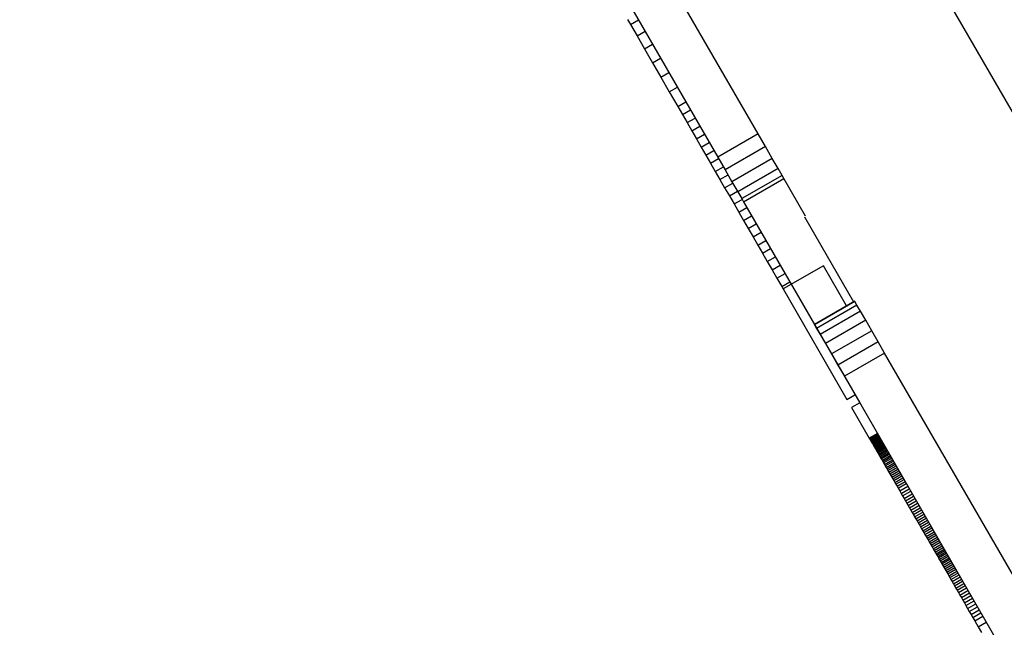
# Model space of a CAD drawing. Units: millimetres. Extents: x -11732 to 13262, y -12664 to 9874.
# Drawn here: x -1200 to -988, y -2659 to -2529 of the extents above; entities that cross this region are included whole.
import ezdxf

# ---------------------------------------------------------------- set-up
doc = ezdxf.new("R2010")
doc.units = ezdxf.units.MM
doc.styles.get("Standard").update_dxf_attribs({"font": 'arial.ttf'})
doc.dimstyles.new('Kopia ISO-25', dxfattribs={"dimtxt": 300, "dimasz": 120, "dimexe": 1.25, "dimexo": 0.625, "dimgap": 100, "dimtad": 1, "dimlfac": 0.001, "dimrnd": 0.1, "dimtxsty": 'Standard', "dimblk": 'ARCHTICK', "dimcen": 2.5, "dimadec": 0, "dimazin": 0, "dimtfac": 1, "dimtmove": 0, "dimatfit": 3, "dimfxl": 1, "dimarcsym": 0})

# ---------------------------------------------------------------- blocks, each defined once
blk = doc.blocks.new('_ArchTick')
at = {"color": 0, "linetype": 'ByBlock', "const_width": 0.15}
blk.add_lwpolyline([(-0.5, -0.5), (0.5, 0.5)], dxfattribs=at)
blk = doc.blocks.new('*D2')
at = {"color": 0, "lineweight": -2}
for p, q in [((-7099.66, 3753.32), (-11256.03, 3753.32)), ((-11254.78, -12597.54), (-11254.78, 3753.32)), ((3337.94, -12597.54), (-11256.03, -12597.54))]:
    blk.add_line(p, q, dxfattribs=at)
at = {"layer": 'Defpoints', "color": 0}
for p in [(-11254.78, 3753.32), (-7099.03, 3753.32), (3338.57, -12597.54)]:
    blk.add_point(p, dxfattribs=at)
at = {"color": 0, "lineweight": -2, "xscale": 120, "yscale": 120, "zscale": 120}
for p, rotation in [((-11254.78, 3753.32), 90), ((-11254.78, -12597.54), 270)]:
    blk.add_blockref('_ArchTick', p, dxfattribs=dict(at, rotation=rotation))
at = {"color": 0, "insert": (-11535.07, -4422.11), "char_height": 300, "attachment_point": 5, "rotation": 90}
blk.add_mtext('16,4m', dxfattribs=at)
blk = doc.blocks.new('*D3')
at = {"color": 0, "lineweight": -2}
for p, q in [((-8599.03, 2253.95), (-8599.03, 6027.13)), ((-8599.03, 6025.88), (7782.74, 6025.88)), ((7782.74, -9400.31), (7782.74, 6027.13))]:
    blk.add_line(p, q, dxfattribs=at)
at = {"layer": 'Defpoints', "color": 0}
for p in [(7782.74, 6025.88), (-8599.03, 2253.32), (7782.74, -9400.93)]:
    blk.add_point(p, dxfattribs=at)
at = {"color": 0, "lineweight": -2, "xscale": 120, "yscale": 120, "zscale": 120, "rotation": 180}
blk.add_blockref('_ArchTick', (-8599.03, 6025.88), dxfattribs=at)
at = {"color": 0, "lineweight": -2, "xscale": 120, "yscale": 120, "zscale": 120}
blk.add_blockref('_ArchTick', (7782.74, 6025.88), dxfattribs=at)
at = {"color": 0, "insert": (-408.14, 6306.17), "char_height": 300, "attachment_point": 5}
blk.add_mtext('16,4m', dxfattribs=at)
blk = doc.blocks.new('*D4')
at = {"color": 0, "lineweight": -2}
for p, q in [((-7294.83, 897.08), (-7294.83, 5094.9)), ((6284.21, -9404.51), (6284.21, 5094.9)), ((-7294.83, 5093.65), (6284.21, 5093.65))]:
    blk.add_line(p, q, dxfattribs=at)
at = {"layer": 'Defpoints', "color": 0}
for p in [(6284.21, 5093.65), (-7294.83, 896.46), (6284.21, -9405.14)]:
    blk.add_point(p, dxfattribs=at)
at = {"color": 0, "lineweight": -2, "xscale": 120, "yscale": 120, "zscale": 120, "rotation": 180}
blk.add_blockref('_ArchTick', (-7294.83, 5093.65), dxfattribs=at)
at = {"color": 0, "lineweight": -2, "xscale": 120, "yscale": 120, "zscale": 120}
blk.add_blockref('_ArchTick', (6284.21, 5093.65), dxfattribs=at)
at = {"color": 0, "insert": (-505.31, 5373.94), "char_height": 300, "attachment_point": 5}
blk.add_mtext('13,6m', dxfattribs=at)
blk = doc.blocks.new('*D5')
at = {"color": 0, "lineweight": -2}
for p, q in [((-7053.77, 2263.19), (-10058.68, 2263.19)), ((-10057.43, 2263.19), (-10057.43, -11064.74)), ((3337.4, -11064.74), (-10058.68, -11064.74))]:
    blk.add_line(p, q, dxfattribs=at)
at = {"layer": 'Defpoints', "color": 0}
for p in [(-7053.15, 2263.19), (-10057.43, -11064.74), (3338.03, -11064.74)]:
    blk.add_point(p, dxfattribs=at)
at = {"color": 0, "lineweight": -2, "xscale": 120, "yscale": 120, "zscale": 120}
for p, rotation in [((-10057.43, 2263.19), 90), ((-10057.43, -11064.74), 270)]:
    blk.add_blockref('_ArchTick', p, dxfattribs=dict(at, rotation=rotation))
at = {"color": 0, "insert": (-10337.72, -4400.78), "char_height": 300, "attachment_point": 5, "rotation": 90}
blk.add_mtext('13,3m', dxfattribs=at)

msp = doc.modelspace()

# ---------------------------------------------------------------- linework, layer by layer
for p, q in [((-1040.865, -2553.05), (-1172.886, -2324.477)), ((-1181.546, -2329.478), (-1049.524, -2558.052)), ((-880.971, -2730.548), (-1095.92, -2358.4)), ((-1068.917, -2528.474), (-1068.29, -2529.56)), ((-1068.29, -2529.56), (-1066.558, -2528.56)), ((-1068.29, -2529.56), (-1066.872, -2532.015)), ((-1066.872, -2532.015), (-1065.14, -2531.015)), ((-1066.872, -2532.015), (-1065.277, -2534.776)), ((-1065.277, -2534.776), (-1063.546, -2533.776)), ((-1065.277, -2534.776), (-1063.557, -2537.755)), ((-1063.557, -2537.755), (-1061.825, -2536.755)), ((-1063.557, -2537.755), (-1061.76, -2540.866)), ((-1061.76, -2540.866), (-1060.028, -2539.866)), ((-1061.76, -2540.866), (-1059.937, -2544.022)), ((-1059.937, -2544.022), (-1058.205, -2543.021)), ((-1059.937, -2544.022), (-1058.139, -2547.135)), ((-1058.139, -2547.135), (-1056.407, -2546.134)), ((-1058.139, -2547.135), (-1057.127, -2548.887)), ((-1057.127, -2548.887), (-1055.395, -2547.886)), ((-1057.127, -2548.887), (-1056.116, -2550.637)), ((-1056.116, -2550.637), (-1054.385, -2549.636)), ((-1056.116, -2550.637), (-1055.107, -2552.385)), ((-1055.107, -2552.385), (-1053.375, -2551.384)), ((-1055.107, -2552.385), (-1054.098, -2554.131)), ((-1054.098, -2554.131), (-1052.366, -2553.131)), ((-1040.865, -2553.05), (-1049.524, -2558.052)), ((-1039.299, -2555.76), (-1040.865, -2553.05)), ((-1054.098, -2554.131), (-1053.09, -2555.877)), ((-1053.09, -2555.877), (-1051.358, -2554.877)), ((-1053.09, -2555.877), (-1052.082, -2557.622)), ((-1052.082, -2557.622), (-1050.35, -2556.622)), ((-1052.082, -2557.622), (-1051.074, -2559.368)), ((-1039.299, -2555.76), (-1047.959, -2560.762)), ((-1037.823, -2558.315), (-1039.299, -2555.76)), ((-1051.074, -2559.368), (-1049.342, -2558.367)), ((-1051.074, -2559.368), (-1050.065, -2561.113)), ((-1049.524, -2558.052), (-1047.959, -2560.762)), ((-1037.823, -2558.315), (-1046.483, -2563.317)), ((-1036.571, -2560.483), (-1037.823, -2558.315)), ((-1050.065, -2561.113), (-1048.333, -2560.113)), ((-1050.065, -2561.113), (-1049.056, -2562.86)), ((-1049.056, -2562.86), (-1047.324, -2561.86)), ((-1047.959, -2560.762), (-1046.483, -2563.317)), ((-1036.571, -2560.483), (-1045.231, -2565.485)), ((-1035.721, -2561.954), (-1044.381, -2566.956)), ((-1035.721, -2561.954), (-1036.571, -2560.483)), ((-1035.319, -2562.651), (-1035.721, -2561.954)), ((-1049.056, -2562.86), (-1048.047, -2564.608)), ((-1048.047, -2564.608), (-1046.315, -2563.608)), ((-1046.483, -2563.317), (-1045.231, -2565.485)), ((-1043.978, -2567.653), (-1035.319, -2562.651)), ((-1030.649, -2570.737), (-1035.319, -2562.651)), ((-1048.047, -2564.608), (-1047.036, -2566.358)), ((-1047.036, -2566.358), (-1045.304, -2565.357)), ((-1045.231, -2565.485), (-1044.381, -2566.956)), ((-1047.036, -2566.358), (-1046.024, -2568.11)), ((-1046.024, -2568.11), (-1044.292, -2567.109)), ((-1046.024, -2568.11), (-1045.01, -2569.865)), ((-1044.381, -2566.956), (-1043.978, -2567.653)), ((-1043.978, -2567.653), (-1019.037, -2610.834)), ((-1045.01, -2569.865), (-1043.279, -2568.864)), ((-1045.01, -2569.865), (-1043.995, -2571.623)), ((-1043.995, -2571.623), (-1042.263, -2570.622)), ((-1043.995, -2571.623), (-1042.977, -2573.384)), ((-1042.977, -2573.384), (-1041.246, -2572.384)), ((-1030.925, -2570.896), (-1020.389, -2589.137)), ((-1042.977, -2573.384), (-1041.958, -2575.15)), ((-1041.958, -2575.15), (-1040.226, -2574.15)), ((-1041.958, -2575.15), (-1040.935, -2576.921)), ((-1040.935, -2576.921), (-1039.203, -2575.92)), ((-1040.935, -2576.921), (-1039.91, -2578.696)), ((-1039.91, -2578.696), (-1038.178, -2577.696)), ((-1039.91, -2578.696), (-1038.881, -2580.477)), ((-1038.881, -2580.477), (-1037.149, -2579.477)), ((-1038.881, -2580.477), (-1037.849, -2582.264)), ((-1037.849, -2582.264), (-1036.117, -2581.264)), ((-1037.849, -2582.264), (-1036.813, -2584.057)), ((-1036.813, -2584.057), (-1035.081, -2583.057)), ((-1026.824, -2581.358), (-1035.483, -2586.359)), ((-1021.845, -2589.978), (-1026.824, -2581.358)), ((-1036.813, -2584.057), (-1035.773, -2585.857)), ((-1035.773, -2585.857), (-1034.041, -2584.857)), ((-1035.773, -2585.857), (-1035.483, -2586.359)), ((-1035.483, -2586.359), (-1021.778, -2610.088)), ((-1020.113, -2588.978), (-1028.773, -2593.979)), ((-1020.068, -2589.055), (-1028.728, -2594.057)), ((-1020.068, -2589.055), (-1020.113, -2588.978)), ((-1019.621, -2589.829), (-1020.068, -2589.055)), ((-1019.621, -2589.829), (-1028.281, -2594.831)), ((-1018.861, -2591.146), (-1027.52, -2596.147)), ((-1018.861, -2591.146), (-1019.621, -2589.829)), ((-1017.743, -2593.081), (-1018.861, -2591.146)), ((-1017.743, -2593.081), (-1026.402, -2598.083)), ((-1016.446, -2595.327), (-1017.743, -2593.081)), ((-1028.773, -2593.979), (-1028.728, -2594.057)), ((-1028.728, -2594.057), (-1028.281, -2594.831)), ((-1028.281, -2594.831), (-1027.52, -2596.147)), ((-1016.446, -2595.327), (-1025.105, -2600.328)), ((-1015.059, -2597.727), (-1016.446, -2595.327)), ((-1027.52, -2596.147), (-1026.402, -2598.083)), ((-1015.059, -2597.727), (-1023.719, -2602.729)), ((-1013.673, -2600.127), (-1015.059, -2597.727)), ((-1026.402, -2598.083), (-1025.105, -2600.328)), ((-1025.105, -2600.328), (-1023.719, -2602.729)), ((-1013.673, -2600.127), (-1022.332, -2605.129)), ((-900.524, -2796.025), (-1013.673, -2600.127)), ((-1023.719, -2602.729), (-1022.332, -2605.129)), ((-1022.332, -2605.129), (-909.184, -2801.027)), ((-1021.778, -2610.088), (-1020.046, -2609.088)), ((-1019.037, -2610.834), (-1020.769, -2611.835)), ((-1020.769, -2611.835), (-1016.972, -2618.408)), ((-1015.24, -2617.408), (-1016.972, -2618.408)), ((-1016.972, -2618.408), (-1015.24, -2617.408)), ((-1016.972, -2618.408), (-1016.972, -2618.408)), ((-1016.972, -2618.408), (-1016.966, -2618.418)), ((-1016.966, -2618.418), (-1015.234, -2617.418)), ((-1016.966, -2618.418), (-1016.955, -2618.437)), ((-1016.955, -2618.437), (-1015.223, -2617.437)), ((-1016.955, -2618.437), (-1016.939, -2618.466)), ((-1016.939, -2618.466), (-1015.207, -2617.466)), ((-1016.939, -2618.466), (-1016.917, -2618.504)), ((-1016.917, -2618.504), (-1015.185, -2617.503)), ((-1016.917, -2618.504), (-1016.89, -2618.551)), ((-1016.89, -2618.551), (-1015.158, -2617.55)), ((-1016.89, -2618.551), (-1016.857, -2618.607)), ((-1016.857, -2618.607), (-1015.126, -2617.607)), ((-1016.857, -2618.607), (-1016.82, -2618.672)), ((-1016.82, -2618.672), (-1015.088, -2617.672)), ((-1016.82, -2618.672), (-1016.777, -2618.747)), ((-1016.777, -2618.747), (-1015.045, -2617.746)), ((-1016.777, -2618.747), (-1016.728, -2618.83)), ((-1016.728, -2618.83), (-1014.997, -2617.83)), ((-1016.728, -2618.83), (-1016.675, -2618.923)), ((-1016.675, -2618.923), (-1014.943, -2617.922)), ((-1016.675, -2618.923), (-1016.616, -2619.024)), ((-1016.616, -2619.024), (-1014.885, -2618.024)), ((-1016.616, -2619.024), (-1016.553, -2619.135)), ((-1016.553, -2619.135), (-1014.821, -2618.134)), ((-1016.484, -2619.254), (-1014.752, -2618.254)), ((-1016.41, -2619.382), (-1014.678, -2618.382)), ((-1016.33, -2619.519), (-1014.599, -2618.519)), ((-1016.246, -2619.665), (-1014.514, -2618.665)), ((-1016.157, -2619.82), (-1014.425, -2618.819)), ((-1016.063, -2619.983), (-1014.331, -2618.982)), ((-1016.553, -2619.135), (-1016.484, -2619.254)), ((-1016.484, -2619.254), (-1016.41, -2619.382)), ((-1016.41, -2619.382), (-1016.33, -2619.519)), ((-1016.33, -2619.519), (-1016.246, -2619.665)), ((-1016.246, -2619.665), (-1016.157, -2619.82)), ((-1016.157, -2619.82), (-1016.063, -2619.983)), ((-1016.063, -2619.983), (-1015.963, -2620.155)), ((-1015.963, -2620.155), (-1014.231, -2619.154)), ((-1015.963, -2620.155), (-1015.859, -2620.335)), ((-1015.859, -2620.335), (-1014.127, -2619.335)), ((-1015.859, -2620.335), (-1015.75, -2620.524)), ((-1015.75, -2620.524), (-1014.018, -2619.524)), ((-1015.75, -2620.524), (-1015.636, -2620.722)), ((-1015.636, -2620.722), (-1013.904, -2619.722)), ((-1015.636, -2620.722), (-1015.517, -2620.928)), ((-1015.517, -2620.928), (-1013.785, -2619.928)), ((-1015.517, -2620.928), (-1015.393, -2621.143)), ((-1015.393, -2621.143), (-1013.661, -2620.143)), ((-1015.393, -2621.143), (-1015.264, -2621.366)), ((-1015.264, -2621.366), (-1013.532, -2620.366)), ((-1015.13, -2621.598), (-1013.398, -2620.597)), ((-1014.991, -2621.838), (-1013.26, -2620.837)), ((-1014.848, -2622.086), (-1013.116, -2621.085)), ((-1015.264, -2621.366), (-1015.13, -2621.598)), ((-1015.13, -2621.598), (-1014.991, -2621.838)), ((-1014.991, -2621.838), (-1014.848, -2622.086)), ((-1014.848, -2622.086), (-1014.7, -2622.342)), ((-1014.7, -2622.342), (-1012.968, -2621.342)), ((-1014.7, -2622.342), (-1014.547, -2622.607)), ((-1014.547, -2622.607), (-1012.815, -2621.606)), ((-1014.547, -2622.607), (-1014.389, -2622.88)), ((-1014.389, -2622.88), (-1012.658, -2621.879)), ((-1014.389, -2622.88), (-1014.227, -2623.161)), ((-1014.227, -2623.161), (-1012.495, -2622.16)), ((-1014.227, -2623.161), (-1014.06, -2623.45)), ((-1014.06, -2623.45), (-1012.328, -2622.449)), ((-1013.889, -2623.747), (-1012.157, -2622.747)), ((-1013.712, -2624.052), (-1011.98, -2623.052)), ((-1014.06, -2623.45), (-1013.889, -2623.747)), ((-1013.889, -2623.747), (-1013.712, -2624.052)), ((-1013.712, -2624.052), (-1013.531, -2624.365)), ((-1013.531, -2624.365), (-1011.799, -2623.365)), ((-1013.531, -2624.365), (-1013.346, -2624.686)), ((-1013.346, -2624.686), (-1011.614, -2623.686)), ((-1013.346, -2624.686), (-1013.156, -2625.016)), ((-1013.156, -2625.016), (-1011.424, -2624.015)), ((-1013.156, -2625.016), (-1012.961, -2625.353)), ((-1012.961, -2625.353), (-1011.229, -2624.352)), ((-1012.961, -2625.353), (-1012.762, -2625.697)), ((-1012.762, -2625.697), (-1011.03, -2624.697)), ((-1012.558, -2626.05), (-1010.827, -2625.05)), ((-1012.35, -2626.41), (-1010.618, -2625.41)), ((-1012.762, -2625.697), (-1012.558, -2626.05)), ((-1012.558, -2626.05), (-1012.35, -2626.41)), ((-1012.35, -2626.41), (-1012.138, -2626.778)), ((-1012.138, -2626.778), (-1010.406, -2625.778)), ((-1012.138, -2626.778), (-1011.921, -2627.154)), ((-1011.921, -2627.154), (-1010.189, -2626.154)), ((-1011.921, -2627.154), (-1011.699, -2627.537)), ((-1011.699, -2627.537), (-1009.967, -2626.537)), ((-1011.699, -2627.537), (-1011.473, -2627.928)), ((-1011.473, -2627.928), (-1009.742, -2626.928)), ((-1011.243, -2628.327), (-1009.511, -2627.326)), ((-1011.473, -2627.928), (-1011.243, -2628.327)), ((-1011.243, -2628.327), (-1011.009, -2628.733)), ((-1011.009, -2628.733), (-1009.277, -2627.732)), ((-1011.009, -2628.733), (-1010.77, -2629.146)), ((-1010.77, -2629.146), (-1009.038, -2628.146)), ((-1010.77, -2629.146), (-1010.442, -2629.714)), ((-1010.442, -2629.714), (-1008.71, -2628.714)), ((-1010.121, -2630.27), (-1008.389, -2629.27)), ((-1010.442, -2629.714), (-1010.121, -2630.27)), ((-1010.121, -2630.27), (-1009.806, -2630.816)), ((-1009.806, -2630.816), (-1008.074, -2629.816)), ((-1009.806, -2630.816), (-1009.497, -2631.351)), ((-1009.497, -2631.351), (-1007.765, -2630.351)), ((-1009.497, -2631.351), (-1009.194, -2631.875)), ((-1009.194, -2631.875), (-1007.462, -2630.875)), ((-1008.897, -2632.39), (-1007.165, -2631.389)), ((-1009.194, -2631.875), (-1008.897, -2632.39)), ((-1008.897, -2632.39), (-1008.605, -2632.894)), ((-1008.605, -2632.894), (-1006.873, -2631.894)), ((-1008.605, -2632.894), (-1008.319, -2633.39)), ((-1008.319, -2633.39), (-1006.587, -2632.389)), ((-1008.319, -2633.39), (-1008.038, -2633.876)), ((-1008.038, -2633.876), (-1006.306, -2632.875)), ((-1008.038, -2633.876), (-1007.763, -2634.353)), ((-1007.763, -2634.353), (-1006.031, -2633.352)), ((-1007.492, -2634.822), (-1005.76, -2633.821)), ((-1007.763, -2634.353), (-1007.492, -2634.822)), ((-1007.492, -2634.822), (-1007.226, -2635.282)), ((-1007.226, -2635.282), (-1005.494, -2634.282)), ((-1007.226, -2635.282), (-1006.965, -2635.735)), ((-1006.965, -2635.735), (-1005.233, -2634.734)), ((-1006.965, -2635.735), (-1006.707, -2636.18)), ((-1006.707, -2636.18), (-1004.976, -2635.179)), ((-1006.455, -2636.617), (-1004.723, -2635.617)), ((-1006.707, -2636.18), (-1006.455, -2636.617)), ((-1006.455, -2636.617), (-1006.206, -2637.048)), ((-1006.206, -2637.048), (-1004.474, -2636.048)), ((-1006.206, -2637.048), (-1005.961, -2637.472)), ((-1005.961, -2637.472), (-1004.229, -2636.472)), ((-1005.961, -2637.472), (-1005.719, -2637.89)), ((-1005.719, -2637.89), (-1003.988, -2636.89)), ((-1005.719, -2637.89), (-1005.482, -2638.302)), ((-1005.482, -2638.302), (-1003.75, -2637.302)), ((-1005.247, -2638.708), (-1003.515, -2637.708)), ((-1005.016, -2639.109), (-1003.284, -2638.108)), ((-1005.482, -2638.302), (-1005.247, -2638.708)), ((-1005.247, -2638.708), (-1005.016, -2639.109)), ((-1005.016, -2639.109), (-1004.787, -2639.504)), ((-1004.787, -2639.504), (-1003.055, -2638.504)), ((-1004.787, -2639.504), (-1004.562, -2639.895)), ((-1004.562, -2639.895), (-1002.83, -2638.895)), ((-1004.562, -2639.895), (-1004.338, -2640.281)), ((-1004.338, -2640.281), (-1002.607, -2639.281)), ((-1004.118, -2640.663), (-1002.386, -2639.663)), ((-1003.899, -2641.042), (-1002.167, -2640.041)), ((-1004.338, -2640.281), (-1004.118, -2640.663)), ((-1004.118, -2640.663), (-1003.899, -2641.042)), ((-1003.899, -2641.042), (-1003.683, -2641.416)), ((-1003.683, -2641.416), (-1001.951, -2640.416)), ((-1003.683, -2641.416), (-1003.468, -2641.788)), ((-1003.468, -2641.788), (-1001.736, -2640.787)), ((-1003.468, -2641.788), (-1003.255, -2642.156)), ((-1003.255, -2642.156), (-1001.524, -2641.156)), ((-1003.255, -2642.156), (-1003.044, -2642.522)), ((-1003.044, -2642.522), (-1001.312, -2641.522)), ((-1002.834, -2642.886), (-1001.102, -2641.886)), ((-1002.625, -2643.247), (-1000.893, -2642.247)), ((-1003.044, -2642.522), (-1002.834, -2642.886)), ((-1002.834, -2642.886), (-1002.625, -2643.247)), ((-1002.625, -2643.247), (-1002.454, -2643.544)), ((-1002.454, -2643.544), (-1000.722, -2642.544)), ((-1002.454, -2643.544), (-1002.28, -2643.844)), ((-1002.28, -2643.844), (-1000.549, -2642.844)), ((-1002.28, -2643.844), (-1002.104, -2644.149)), ((-1002.104, -2644.149), (-1000.372, -2643.149)), ((-1002.104, -2644.149), (-1001.925, -2644.46)), ((-1001.925, -2644.46), (-1000.193, -2643.459)), ((-1001.925, -2644.46), (-1001.742, -2644.776)), ((-1001.742, -2644.776), (-1000.011, -2643.775)), ((-1001.556, -2645.098), (-999.824, -2644.098)), ((-1001.366, -2645.427), (-999.634, -2644.427)), ((-1001.742, -2644.776), (-1001.556, -2645.098)), ((-1001.556, -2645.098), (-1001.366, -2645.427)), ((-1001.366, -2645.427), (-1001.171, -2645.764)), ((-1001.171, -2645.764), (-999.44, -2644.764)), ((-1001.171, -2645.764), (-1000.972, -2646.109)), ((-1000.972, -2646.109), (-999.24, -2645.109)), ((-1000.972, -2646.109), (-1000.768, -2646.463)), ((-1000.768, -2646.463), (-999.036, -2645.463)), ((-1000.768, -2646.463), (-1000.558, -2646.826)), ((-1000.558, -2646.826), (-998.826, -2645.826)), ((-1000.343, -2647.199), (-998.611, -2646.199)), ((-1000.121, -2647.582), (-998.39, -2646.582)), ((-1000.558, -2646.826), (-1000.343, -2647.199)), ((-1000.343, -2647.199), (-1000.121, -2647.582)), ((-1000.121, -2647.582), (-999.894, -2647.977)), ((-999.894, -2647.977), (-998.162, -2646.977)), ((-999.894, -2647.977), (-999.659, -2648.383)), ((-999.659, -2648.383), (-997.927, -2647.383)), ((-999.659, -2648.383), (-999.417, -2648.801)), ((-999.417, -2648.801), (-997.686, -2647.801)), ((-999.168, -2649.232), (-997.437, -2648.232)), ((-998.912, -2649.677), (-997.18, -2648.677)), ((-999.417, -2648.801), (-999.168, -2649.232)), ((-999.168, -2649.232), (-998.912, -2649.677)), ((-998.912, -2649.677), (-998.647, -2650.135)), ((-998.647, -2650.135), (-996.915, -2649.135)), ((-998.647, -2650.135), (-998.374, -2650.609)), ((-998.374, -2650.609), (-996.642, -2649.608)), ((-998.374, -2650.609), (-998.092, -2651.097)), ((-998.092, -2651.097), (-996.36, -2650.096)), ((-997.8, -2651.601), (-996.069, -2650.601)), ((-998.092, -2651.097), (-997.8, -2651.601)), ((-997.8, -2651.601), (-997.5, -2652.121)), ((-997.5, -2652.121), (-995.768, -2651.121)), ((-997.5, -2652.121), (-997.189, -2652.659)), ((-997.189, -2652.659), (-995.458, -2651.658)), ((-997.189, -2652.659), (-996.869, -2653.213)), ((-996.869, -2653.213), (-995.137, -2652.213)), ((-996.538, -2653.786), (-994.806, -2652.786)), ((-996.869, -2653.213), (-996.538, -2653.786)), ((-996.538, -2653.786), (-996.196, -2654.378)), ((-996.196, -2654.378), (-994.465, -2653.378)), ((-996.196, -2654.378), (-995.844, -2654.989)), ((-995.844, -2654.989), (-994.112, -2653.988)), ((-995.844, -2654.989), (-995.479, -2655.619)), ((-995.479, -2655.619), (-993.747, -2654.619)), ((-995.479, -2655.619), (-995.103, -2656.271)), ((-995.103, -2656.271), (-993.371, -2655.27)), ((-995.103, -2656.271), (-994.715, -2656.943)), ((-994.715, -2656.943), (-992.983, -2655.943)), ((-994.715, -2656.943), (-994.314, -2657.637)), ((-994.314, -2657.637), (-992.582, -2656.636)), ((-994.314, -2657.637), (-993.57, -2658.925)), ((-993.57, -2658.925), (-991.838, -2657.925)), ((-993.57, -2658.925), (-992.852, -2660.169))]:
    msp.add_line(p, q)

# ---------------------------------------------------------------- dimensions: what is measured, and where the dimension line sits
for base, p1, p2, picture, middle in [((7782.743, 6025.881, 4323), (-8599.032, 2253.324), (7782.743, -9400.933), '*D3', (-408.145, 6306.167, 4323)), ((6284.207, 5093.654, 4323), (-7294.83, 896.46), (6284.207, -9405.138), '*D4', (-505.311, 5373.94, 4323))]:
    dim = msp.add_linear_dim(base=base, p1=p1, p2=p2, dimstyle='Kopia ISO-25', override={"dimpost": 'm'})
    dim.commit()
    dim.dimension.update_dxf_attribs({"geometry": picture, "text_midpoint": middle})
for base, p1, p2, picture, middle in [((-11254.783, 3753.324, 4323), (3338.568, -12597.542), (-7099.032, 3753.324), '*D2', (-11535.07, -4422.109, 4323)), ((-10057.431, -11064.745, 4323), (-7053.149, 2263.188), (3338.026, -11064.745), '*D5', (-10337.718, -4400.779, 4323))]:
    dim = msp.add_linear_dim(base=base, p1=p1, p2=p2, angle=90, dimstyle='Kopia ISO-25', override={"dimpost": 'm'})
    dim.commit()
    dim.dimension.update_dxf_attribs({"geometry": picture, "text_midpoint": middle})

doc.saveas('drawing.dxf')
